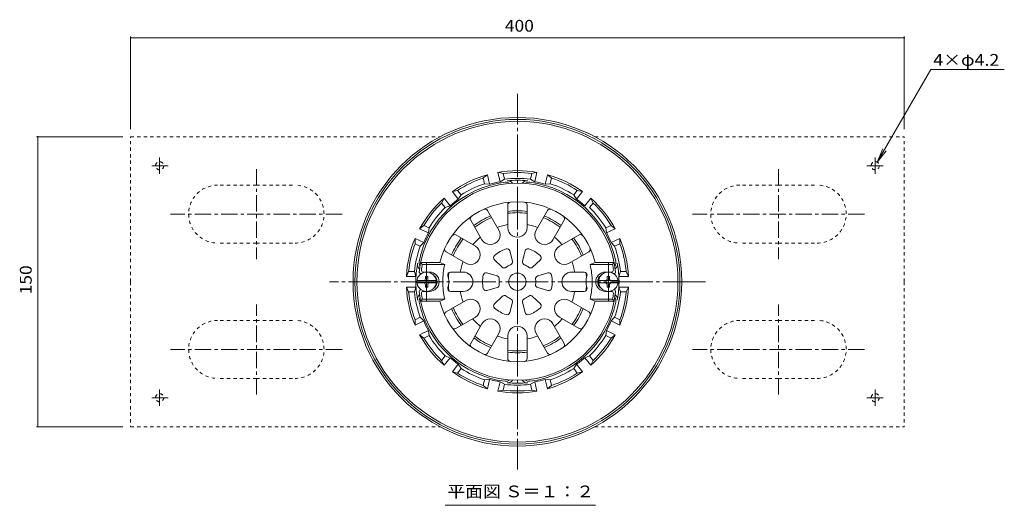
# Model space of a CAD drawing. Units: millimetres. Extents: x -490 to 556, y -396 to 2474.
# Drawn here: x -419 to 90, y 114 to 365 of the extents above; entities that cross this region are included whole.
import ezdxf

# ---------------------------------------------------------------- set-up
doc = ezdxf.new("R2010")
doc.units = ezdxf.units.MM
doc.header["$LTSCALE"] = 2
for name, pattern in [('JWW_CENTER1', [6.773333, 4.233333, -0.846667, 0.846667, -0.846667]), ('JWW_CENTER2', [13.546667, 11.006667, -0.846667, 0.846667, -0.846667]), ('JWW_DASHED1', [1.693333, 0.846667, -0.846667])]:
    doc.linetypes.add(name, pattern=pattern)
for name, color, linetype in [('051', 7, 'Continuous'), ('その他', 7, 'Continuous'), ('寸法', 7, 'Continuous'), ('建具', 7, 'Continuous'), ('躯体', 7, 'Continuous'), ('通り芯', 7, 'Continuous')]:
    doc.layers.add(name, color=color, linetype=linetype)
doc.styles.add('ＭＳ ゴシック', font='txt', dxfattribs={"height": 1})

msp = doc.modelspace()

# ---------------------------------------------------------------- linework, layer by layer
at = {"layer": '051', "color": 2, "linetype": 'JWW_DASHED1', "lineweight": 9}
for p, q in [((-361.48, 229.39), (-361.48, 304.39)), ((-361.48, 304.39), (-201.48, 304.39)), ((-121.48, 304.39), (38.52, 304.39)), ((38.52, 229.39), (38.52, 304.39)), ((-296.48, 279.39), (-316.48, 279.39)), ((-296.48, 279.39), (-276.48, 279.39)), ((-26.48, 279.39), (-46.48, 279.39)), ((-26.48, 279.39), (-6.48, 279.39)), ((-296.48, 249.39), (-316.48, 249.39)), ((-296.48, 249.39), (-276.48, 249.39)), ((-26.48, 249.39), (-46.48, 249.39)), ((-26.48, 249.39), (-6.48, 249.39)), ((-361.48, 229.39), (-361.48, 154.39)), ((38.52, 229.39), (38.52, 154.39)), ((-296.48, 209.39), (-316.48, 209.39)), ((-296.48, 209.39), (-276.48, 209.39)), ((-26.48, 209.39), (-46.48, 209.39)), ((-26.48, 209.39), (-6.48, 209.39)), ((-296.48, 179.39), (-316.48, 179.39)), ((-296.48, 179.39), (-276.48, 179.39)), ((-26.48, 179.39), (-46.48, 179.39)), ((-26.48, 179.39), (-6.48, 179.39)), ((-361.48, 154.39), (-201.48, 154.39)), ((-121.48, 154.39), (38.52, 154.39))]:
    msp.add_line(p, q, dxfattribs=at)
at = {"layer": '051', "color": 2, "linetype": 'JWW_CENTER1', "lineweight": 9}
for p, q in [((-346.48, 285.16), (-346.48, 293.72)), ((23.52, 285.16), (23.52, 293.72)), ((-342.06, 289.39), (-351.07, 289.39)), ((-296.48, 287.68), (-296.48, 241.11)), ((-26.48, 287.68), (-26.48, 241.11)), ((19.1, 289.39), (28.11, 289.39)), ((-252.09, 264.39), (-340.88, 264.39)), ((17.91, 264.39), (-70.88, 264.39)), ((-296.48, 171.11), (-296.48, 217.68)), ((-26.48, 171.11), (-26.48, 217.68)), ((-252.09, 194.39), (-340.88, 194.39)), ((17.91, 194.39), (-70.88, 194.39)), ((-346.48, 173.63), (-346.48, 165.07)), ((23.52, 173.63), (23.52, 165.07)), ((-342.06, 169.39), (-351.07, 169.39)), ((19.1, 169.39), (28.11, 169.39))]:
    msp.add_line(p, q, dxfattribs=at)
at = {"layer": '051', "color": 2, "linetype": 'JWW_DASHED1', "lineweight": 9}
for centre in [(-346.48, 289.39), (23.52, 289.39), (-346.48, 169.39), (23.52, 169.39)]:
    msp.add_circle(centre, 2.1, dxfattribs=at)
for centre, start, end in [((-316.48, 264.39), 90, 270), ((-276.48, 264.39), 270, 90), ((-46.48, 264.39), 90, 270), ((-6.48, 264.39), 270, 90), ((-316.48, 194.39), 90, 270), ((-276.48, 194.39), 270, 90), ((-46.48, 194.39), 90, 270), ((-6.48, 194.39), 270, 90)]:
    msp.add_arc(centre, 15, start, end, dxfattribs=at)
at = {"layer": 'その他', "color": 7, "linetype": 'Continuous', "lineweight": 9}
for p, q in [((-361.48, 356.25), (-361.48, 308.39)), ((38.52, 355.65), (-361.48, 355.65)), ((38.52, 356.25), (38.52, 308.39)), ((-410.11, 304.39), (-365.48, 304.39)), ((-409.51, 304.39), (-409.51, 154.39)), ((-410.11, 154.39), (-365.48, 154.39))]:
    msp.add_line(p, q, dxfattribs=at)
at = {"layer": 'その他', "color": 7, "linetype": 'Continuous', "lineweight": 9, "const_width": 0.4}
for points in [[(-361.28, 355.65, 0.414214), (-361.48, 355.85, 0.414214), (-361.68, 355.65, 0.414214), (-361.48, 355.45, 0.414214)], [(38.72, 355.65, 0.414214), (38.52, 355.85, 0.414214), (38.32, 355.65, 0.414214), (38.52, 355.45, 0.414214)], [(-409.31, 304.39, 0.414214), (-409.51, 304.59, 0.414214), (-409.71, 304.39, 0.414214), (-409.51, 304.19, 0.414214)], [(-409.31, 154.39, 0.414214), (-409.51, 154.59, 0.414214), (-409.71, 154.39, 0.414214), (-409.51, 154.19, 0.414214)]]:
    msp.add_lwpolyline(points, format="xyb", close=True, dxfattribs=at)
at = {"layer": '寸法', "color": 7, "linetype": 'Continuous', "lineweight": 9}
for p, q in [((52.28, 339.21), (24.57, 291.21)), ((90.26, 339.21), (52.28, 339.21)), ((24.57, 291.21), (27.44, 298.14)), ((24.57, 291.21), (29.13, 297.16)), ((-198.87, 113.72), (-121.17, 113.72))]:
    msp.add_line(p, q, dxfattribs=at)
at = {"layer": '建具', "color": 4, "linetype": 'Continuous', "lineweight": 9}
for p, q in [((-213.45, 229.99), (-203.52, 229.99)), ((-209.08, 230.99), (-209.08, 232.14)), ((-207.88, 232.14), (-209.08, 232.14)), ((-207.88, 230.99), (-207.88, 232.14)), ((-109.52, 229.99), (-119.45, 229.99)), ((-115.08, 232.14), (-113.88, 232.14)), ((-115.08, 230.99), (-115.08, 232.14)), ((-113.88, 230.99), (-113.88, 232.14)), ((-213.45, 228.79), (-203.52, 228.79)), ((-209.08, 227.79), (-209.08, 226.64)), ((-207.88, 226.64), (-209.08, 226.64)), ((-207.88, 227.79), (-207.88, 226.64)), ((-109.52, 228.79), (-119.45, 228.79)), ((-115.08, 227.79), (-115.08, 226.64)), ((-115.08, 226.64), (-113.88, 226.64)), ((-113.88, 227.79), (-113.88, 226.64))]:
    msp.add_line(p, q, dxfattribs=at)
for centre, radius, start, end in [((-208.48, 229.39), 5, 0, 180), ((-114.48, 229.39), 5, 0, 180), ((-208.48, 229.39), 5, 180, 0), ((-210.08, 230.99), 1, 270, 0), ((-206.88, 230.99), 1, 180, 270), ((-114.48, 229.39), 5, 180, 0), ((-116.08, 230.99), 1, 270, 0), ((-112.88, 230.99), 1, 180, 270), ((-210.08, 227.79), 1, 0, 90), ((-206.88, 227.79), 1, 90, 180), ((-116.08, 227.79), 1, 0, 90), ((-112.88, 227.79), 1, 90, 180)]:
    msp.add_arc(centre, radius, start, end, dxfattribs=at)
at = {"layer": '躯体', "color": 6, "linetype": 'Continuous', "lineweight": 9}
for p, q in [((-171.15, 256.14), (-177, 266.28)), ((-166.48, 257.39), (-166.48, 269.1)), ((-156.48, 257.39), (-156.48, 269.1)), ((-151.81, 256.14), (-145.96, 266.28)), ((-179.81, 251.14), (-185.66, 261.28)), ((-143.15, 251.14), (-137.3, 261.28)), ((-183.23, 247.72), (-193.37, 253.58)), ((-139.73, 247.72), (-129.6, 253.58)), ((-188.23, 239.06), (-198.37, 244.92)), ((-165.42, 245.35), (-164.09, 239.97)), ((-157.54, 245.35), (-158.87, 239.97)), ((-134.73, 239.06), (-124.6, 244.92)), ((-211.49, 239.39), (-210.67, 238.39)), ((-211.49, 239.39), (-201.61, 239.39)), ((-201.61, 239.39), (-199.04, 238.39)), ((-173.33, 240.78), (-169.34, 236.95)), ((-149.64, 240.78), (-153.63, 236.95)), ((-121.35, 239.39), (-123.92, 238.39)), ((-111.47, 239.39), (-121.35, 239.39)), ((-111.47, 239.39), (-112.3, 238.39)), ((-210.67, 238.39), (-199.04, 238.39)), ((-206.98, 234.39), (-210.12, 234.39)), ((-189.48, 234.39), (-196.03, 234.39)), ((-133.48, 234.39), (-126.94, 234.39)), ((-112.3, 238.39), (-123.92, 238.39)), ((-115.98, 234.39), (-112.84, 234.39)), ((-177.27, 233.96), (-171.95, 232.42)), ((-145.7, 233.96), (-151.01, 232.42)), ((-206.98, 224.39), (-210.12, 224.39)), ((-189.48, 224.39), (-196.03, 224.39)), ((-177.27, 224.83), (-171.95, 226.37)), ((-145.7, 224.83), (-151.01, 226.37)), ((-133.48, 224.39), (-126.94, 224.39)), ((-115.98, 224.39), (-112.84, 224.39)), ((-211.49, 219.39), (-210.67, 220.39)), ((-211.49, 219.39), (-201.61, 219.39)), ((-210.67, 220.39), (-199.04, 220.39)), ((-201.61, 219.39), (-199.04, 220.39)), ((-188.23, 219.72), (-198.37, 213.87)), ((-173.33, 218.01), (-169.34, 221.84)), ((-149.64, 218.01), (-153.63, 221.84)), ((-134.73, 219.72), (-124.6, 213.87)), ((-112.3, 220.39), (-123.92, 220.39)), ((-121.35, 219.39), (-123.92, 220.39)), ((-111.47, 219.39), (-121.35, 219.39)), ((-111.47, 219.39), (-112.3, 220.39)), ((-165.42, 213.44), (-164.09, 218.81)), ((-157.54, 213.44), (-158.87, 218.81)), ((-183.23, 211.06), (-193.37, 205.21)), ((-139.73, 211.06), (-129.6, 205.21)), ((-179.81, 207.64), (-185.66, 197.51)), ((-143.15, 207.64), (-137.3, 197.51)), ((-171.15, 202.64), (-177, 192.51)), ((-166.48, 201.39), (-166.48, 189.69)), ((-156.48, 201.39), (-156.48, 189.69)), ((-151.81, 202.64), (-145.96, 192.51))]:
    msp.add_line(p, q, dxfattribs=at)
for centre, radius, start, end in [((-161.48, 229.39), 51, 5.6261, 174.3737), ((-161.48, 229.39), 41.36, 13.9919, 166.0081), ((-164.98, 269.1), 1.5, 95.0379, 180.0001), ((-157.98, 269.1), 1.5, 0.0005, 84.9628), ((-178.3, 265.53), 1.5, 30.0005, 114.9628), ((-144.66, 265.53), 1.5, 65.0379, 150.0001), ((-184.37, 262.03), 1.5, 125.0379, 210.0001), ((-138.6, 262.03), 1.5, 330.0005, 54.9628), ((-175.48, 253.64), 5, 209.9998, 30.0001), ((-161.48, 229.39), 30, 99.594, 110.4059), ((-161.48, 257.39), 5, 179.9998, 0.0001), ((-161.48, 229.39), 30, 69.594, 80.4059), ((-147.48, 253.64), 5, 149.9998, 330.0001), ((-194.12, 252.28), 1.5, 60.0005, 144.9628), ((-161.48, 229.39), 30, 129.594, 140.4059), ((-161.48, 229.39), 30, 39.594, 50.4059), ((-128.85, 252.28), 1.5, 35.0379, 120.0001), ((-197.62, 246.22), 1.5, 155.0379, 240.0001), ((-185.73, 243.39), 5, 239.9998, 60.0001), ((-161.48, 229.39), 18, 109.0883, 130.9117), ((-166.88, 244.99), 1.5, 13.8717, 109.088), ((-156.09, 244.99), 1.5, 70.912, 166.1283), ((-161.48, 229.39), 18, 49.0883, 70.9117), ((-137.23, 243.39), 5, 119.9998, 300.0001), ((-125.35, 246.22), 1.5, 300.0005, 24.9628), ((-161.48, 229.39), 30, 159.594, 170.4059), ((-172.29, 241.86), 1.5, 130.912, 226.1283), ((-165.55, 239.61), 1.5, 291.7097, 13.8717), ((-157.41, 239.61), 1.5, 166.1283, 248.2903), ((-150.68, 241.86), 1.5, 313.8717, 49.088), ((-161.48, 229.39), 30, 9.594, 20.4059), ((-211.24, 234.39), 1, 180, 257.623), ((-161.48, 229.39), 50, 169.6302, 173.1079), ((-210.12, 235.39), 1, 180, 270), ((-206.98, 229.39), 5, 0, 90), ((-161.48, 229.39), 38.63, 166.5257, 180), ((-196.03, 232.89), 1.5, 90, 197.7184), ((-189.48, 229.39), 5, 0, 90.0002), ((-168.3, 238.03), 1.5, 226.1283, 308.2903), ((-161.48, 229.39), 9.5, 111.71, 128.29), ((-161.48, 229.39), 9.5, 51.71, 68.29), ((-154.67, 238.03), 1.5, 231.7097, 313.8717), ((-133.48, 229.39), 5, 89.9998, 180), ((-126.94, 232.89), 1.5, 342.2816, 90), ((-161.48, 229.39), 38.63, 0, 13.4743), ((-115.98, 229.39), 5, 90, 180), ((-112.84, 235.39), 1, 270, 0), ((-161.48, 229.39), 50, 6.8921, 10.3698), ((-111.73, 234.39), 1, 282.377, 0), ((-206.98, 229.39), 5, 270, 0), ((-206.98, 229.39), 4, 0, 55.7662), ((-206.98, 229.39), 4, 304.2338, 0), ((-161.48, 229.39), 38.63, 180, 193.4743), ((-206.98, 229.39), 10, 0, 17.7192), ((-206.98, 229.39), 10, 342.2808, 0), ((-189.48, 229.39), 5, 269.9998, 360), ((-161.48, 229.39), 18, 169.0883, 180), ((-161.48, 229.39), 18, 180, 190.9117), ((-177.68, 232.52), 1.5, 73.8717, 169.088), ((-172.37, 230.98), 1.5, 351.7097, 73.8717), ((-161.48, 229.39), 9.5, 171.71, 180), ((-161.48, 229.39), 9.5, 180, 188.29), ((-161.48, 229.39), 4.5, 0, 180), ((-161.48, 229.39), 4.5, 180, 0), ((-150.6, 230.98), 1.5, 106.1283, 188.2903), ((-161.48, 229.39), 9.5, 0, 8.29), ((-161.48, 229.39), 9.5, 351.71, 0), ((-145.28, 232.52), 1.5, 10.912, 106.1283), ((-161.48, 229.39), 18, 0, 10.9117), ((-161.48, 229.39), 18, 349.0883, 0), ((-133.48, 229.39), 5, 180, 270.0002), ((-115.98, 229.39), 10, 162.2808, 180), ((-115.98, 229.39), 10, 180, 197.7192), ((-161.48, 229.39), 38.63, 346.5257, 0), ((-115.98, 229.39), 5, 180, 270), ((-115.98, 229.39), 4, 124.2338, 180), ((-115.98, 229.39), 4, 180, 235.7662), ((-211.24, 224.39), 1, 102.377, 180), ((-161.48, 229.39), 51, 185.6263, 354.3739), ((-210.12, 223.39), 1, 90, 180), ((-196.03, 225.89), 1.5, 162.2816, 270), ((-161.48, 229.39), 30, 189.5941, 200.406), ((-177.68, 226.27), 1.5, 190.912, 286.1283), ((-172.37, 227.81), 1.5, 286.1283, 8.2903), ((-150.6, 227.81), 1.5, 171.7097, 253.8717), ((-145.28, 226.27), 1.5, 253.8717, 349.088), ((-161.48, 229.39), 30, 339.5941, 350.406), ((-126.94, 225.89), 1.5, 270, 17.7184), ((-112.84, 223.39), 1, 0, 90), ((-111.73, 224.39), 1, 0, 77.623), ((-161.48, 229.39), 50, 186.8921, 190.3698), ((-161.48, 229.39), 41.36, 193.9919, 346.0081), ((-185.73, 215.39), 5, 299.9999, 120.0002), ((-168.3, 220.76), 1.5, 51.7097, 133.8717), ((-161.48, 229.39), 9.5, 231.71, 248.29), ((-165.55, 219.17), 1.5, 346.1283, 68.2903), ((-157.41, 219.17), 1.5, 111.7097, 193.8717), ((-161.48, 229.39), 9.5, 291.71, 308.29), ((-154.67, 220.76), 1.5, 46.1283, 128.2903), ((-137.23, 215.39), 5, 59.9999, 240.0002), ((-161.48, 229.39), 50, 349.6302, 353.1079), ((-197.62, 212.57), 1.5, 119.9999, 204.9621), ((-172.29, 216.92), 1.5, 133.8717, 229.088), ((-161.48, 229.39), 18, 229.0883, 250.9117), ((-161.48, 229.39), 18, 289.0883, 310.9117), ((-150.68, 216.92), 1.5, 310.912, 46.1283), ((-125.35, 212.57), 1.5, 335.0372, 59.9995), ((-161.48, 229.39), 30, 219.5941, 230.406), ((-175.48, 205.14), 5, 329.9999, 150.0002), ((-166.88, 213.8), 1.5, 250.912, 346.1283), ((-156.09, 213.8), 1.5, 193.8717, 289.088), ((-147.48, 205.14), 5, 29.9999, 210.0002), ((-161.48, 229.39), 30, 309.5941, 320.406), ((-194.12, 206.51), 1.5, 215.0372, 299.9995), ((-161.48, 201.39), 5, 359.9999, 180.0002), ((-128.85, 206.51), 1.5, 239.9999, 324.9621), ((-161.48, 229.39), 30, 249.5941, 260.406), ((-161.48, 229.39), 30, 279.5941, 290.406), ((-184.37, 196.76), 1.5, 149.9999, 234.9621), ((-138.6, 196.76), 1.5, 305.0372, 29.9995), ((-178.3, 193.26), 1.5, 245.0372, 329.9995), ((-164.98, 189.69), 1.5, 179.9999, 264.9621), ((-157.98, 189.69), 1.5, 275.0372, 359.9995), ((-144.66, 193.26), 1.5, 209.9999, 294.9621)]:
    msp.add_arc(centre, radius, start, end, dxfattribs=at)
at = {"layer": '通り芯', "color": 3, "linetype": 'JWW_CENTER2', "lineweight": 9}
for p, q in [((-161.48, 229.39), (-161.48, 326.55)), ((-208.48, 229.39), (-208.48, 239.29)), ((-114.48, 229.39), (-114.48, 239.29)), ((-64.32, 229.39), (-258.64, 229.39)), ((-208.48, 229.39), (-208.48, 219.5)), ((-161.48, 229.39), (-161.48, 132.23)), ((-114.48, 229.39), (-114.48, 219.5))]:
    msp.add_line(p, q, dxfattribs=at)
at = {"layer": '通り芯', "color": 3, "linetype": 'Continuous', "lineweight": 9}
for p, q in [((-168.88, 285.41), (-171.58, 286)), ((-170.47, 281.15), (-171.58, 286)), ((-168.21, 282.47), (-168.88, 285.41)), ((-154.75, 282.47), (-154.08, 285.41)), ((-154.08, 285.41), (-151.38, 286)), ((-152.49, 281.15), (-151.38, 286)), ((-179.12, 283.07), (-176.94, 284.78)), ((-178.45, 280.13), (-179.12, 283.07)), ((-178.45, 280.13), (-175.84, 279.92)), ((-175.84, 279.92), (-176.94, 284.78)), ((-170.47, 281.15), (-168.21, 282.47)), ((-154.75, 282.47), (-152.49, 281.15)), ((-147.13, 279.92), (-146.02, 284.78)), ((-147.13, 279.92), (-144.52, 280.13)), ((-143.85, 283.07), (-146.02, 284.78)), ((-144.52, 280.13), (-143.85, 283.07)), ((-192.45, 276.65), (-195.14, 276.01)), ((-192.04, 272.12), (-195.14, 276.01)), ((-190.57, 274.29), (-192.45, 276.65)), ((-132.39, 274.29), (-130.51, 276.65)), ((-130.92, 272.12), (-127.82, 276.01)), ((-130.51, 276.65), (-127.82, 276.01)), ((-200.66, 270.1), (-199.44, 272.58)), ((-198.78, 267.75), (-200.66, 270.1)), ((-196.34, 268.69), (-199.44, 272.58)), ((-192.04, 272.12), (-190.57, 274.29)), ((-132.39, 274.29), (-130.92, 272.12)), ((-126.62, 268.69), (-123.52, 272.58)), ((-124.18, 267.75), (-122.3, 270.1)), ((-122.3, 270.1), (-123.52, 272.58)), ((-198.78, 267.75), (-196.34, 268.69)), ((-209.89, 258.53), (-212.04, 256.79)), ((-207.55, 254.63), (-212.04, 256.79)), ((-207.17, 257.22), (-209.89, 258.53)), ((-207.55, 254.63), (-207.17, 257.22)), ((-115.79, 257.22), (-113.08, 258.53)), ((-115.79, 257.22), (-115.41, 254.63)), ((-115.41, 254.63), (-110.93, 256.79)), ((-113.08, 258.53), (-110.93, 256.79)), ((-214.44, 249.07), (-214.42, 251.84)), ((-209.94, 249.68), (-214.42, 251.84)), ((-211.73, 247.76), (-209.94, 249.68)), ((-113.03, 249.68), (-108.54, 251.84)), ((-111.23, 247.76), (-113.03, 249.68)), ((-108.52, 249.07), (-108.54, 251.84)), ((-211.73, 247.76), (-214.44, 249.07)), ((-111.23, 247.76), (-108.52, 249.07)), ((-217.74, 234.64), (-218.92, 232.14)), ((-214.72, 234.64), (-217.74, 234.64)), ((-213.94, 232.14), (-214.72, 234.64)), ((-109.02, 232.14), (-108.24, 234.64)), ((-108.24, 234.64), (-105.23, 234.64)), ((-105.23, 234.64), (-104.05, 232.14)), ((-213.94, 232.14), (-218.92, 232.14)), ((-109.02, 232.14), (-104.05, 232.14)), ((-217.74, 224.14), (-218.92, 226.64)), ((-213.94, 226.64), (-218.92, 226.64)), ((-214.72, 224.14), (-217.74, 224.14)), ((-213.94, 226.64), (-214.72, 224.14)), ((-109.02, 226.64), (-104.05, 226.64)), ((-109.02, 226.64), (-108.24, 224.14)), ((-108.24, 224.14), (-105.23, 224.14)), ((-105.23, 224.14), (-104.05, 226.64)), ((-211.73, 211.02), (-214.44, 209.72)), ((-214.44, 209.72), (-214.42, 206.95)), ((-209.94, 209.11), (-214.42, 206.95)), ((-211.73, 211.02), (-209.94, 209.11)), ((-111.23, 211.02), (-113.03, 209.11)), ((-113.03, 209.11), (-108.54, 206.95)), ((-111.23, 211.02), (-108.52, 209.72)), ((-108.52, 209.72), (-108.54, 206.95)), ((-207.55, 204.16), (-212.04, 202)), ((-207.55, 204.16), (-207.17, 201.56)), ((-115.79, 201.56), (-115.41, 204.16)), ((-115.41, 204.16), (-110.93, 202)), ((-209.89, 200.26), (-212.04, 202)), ((-207.17, 201.56), (-209.89, 200.26)), ((-115.79, 201.56), (-113.08, 200.26)), ((-113.08, 200.26), (-110.93, 202)), ((-198.78, 191.04), (-200.66, 188.68)), ((-200.66, 188.68), (-199.44, 186.2)), ((-196.34, 190.09), (-199.44, 186.2)), ((-198.78, 191.04), (-196.34, 190.09)), ((-126.62, 190.09), (-124.18, 191.04)), ((-126.62, 190.09), (-123.52, 186.2)), ((-124.18, 191.04), (-122.3, 188.68)), ((-122.3, 188.68), (-123.52, 186.2)), ((-192.04, 186.67), (-195.14, 182.78)), ((-190.57, 184.49), (-192.45, 182.14)), ((-192.04, 186.67), (-190.57, 184.49)), ((-132.39, 184.49), (-130.92, 186.67)), ((-132.39, 184.49), (-130.51, 182.14)), ((-130.92, 186.67), (-127.82, 182.78)), ((-192.45, 182.14), (-195.14, 182.78)), ((-178.45, 178.66), (-179.12, 175.72)), ((-178.45, 178.66), (-175.84, 178.86)), ((-175.84, 178.86), (-176.94, 174.01)), ((-147.13, 178.86), (-146.02, 174.01)), ((-147.13, 178.86), (-144.52, 178.66)), ((-144.52, 178.66), (-143.85, 175.72)), ((-130.51, 182.14), (-127.82, 182.78)), ((-179.12, 175.72), (-176.94, 174.01)), ((-170.47, 177.64), (-171.58, 172.79)), ((-168.88, 173.38), (-171.58, 172.79)), ((-170.47, 177.64), (-168.21, 176.32)), ((-168.21, 176.32), (-168.88, 173.38)), ((-154.75, 176.32), (-152.49, 177.64)), ((-154.75, 176.32), (-154.08, 173.38)), ((-154.08, 173.38), (-151.38, 172.79)), ((-152.49, 177.64), (-151.38, 172.79)), ((-143.85, 175.72), (-146.02, 174.01))]:
    msp.add_line(p, q, dxfattribs=at)
for centre, radius, start, end in [((-161.48, 229.39), 85, 0, 180), ((-161.48, 229.39), 84, 0, 180), ((-161.48, 229.39), 83, 0, 180), ((-161.48, 229.39), 57.5, 79.8841, 100.1158), ((-161.48, 229.39), 56.5, 82.4745, 97.5255), ((-161.48, 229.39), 51.9, 97.0474, 168.2007), ((-161.48, 229.39), 57.5, 105.5984, 125.8301), ((-161.48, 229.39), 56.5, 108.1887, 123.2398), ((-161.48, 229.39), 53.5, 108.4886, 122.9399), ((-161.48, 229.39), 52.53, 99.8563, 105.858), ((-161.48, 229.39), 53.5, 82.7744, 97.2256), ((-167.48, 277.93), 3, 50.1288, 97.0475), ((-161.48, 229.39), 52.52, 90, 95.7953), ((-166.48, 278.66), 3, 33.9071, 95.7952), ((-161.48, 229.39), 52.52, 84.2047, 90), ((-156.48, 278.66), 3, 84.2048, 146.0929), ((-155.48, 277.93), 3, 82.9525, 129.8712), ((-161.48, 229.39), 51.9, 11.7993, 82.9526), ((-161.48, 229.39), 52.53, 74.142, 80.1437), ((-161.48, 229.39), 57.5, 54.1698, 74.4016), ((-161.48, 229.39), 53.5, 57.0601, 71.5113), ((-161.48, 229.39), 56.5, 56.7602, 71.8112), ((-161.48, 229.39), 57.5, 131.3127, 151.5444), ((-161.48, 229.39), 56.5, 133.903, 148.9541), ((-161.48, 229.39), 52.53, 125.5706, 131.5723), ((-161.48, 229.39), 52.53, 48.4277, 54.4294), ((-161.48, 229.39), 57.5, 28.4555, 48.6873), ((-161.48, 229.39), 56.5, 31.0459, 46.0969), ((-161.48, 229.39), 53.5, 134.2029, 148.6542), ((-161.48, 229.39), 36.76, 82.1826, 97.8174), ((-161.48, 229.39), 35.76, 81.9626, 98.0374), ((-161.48, 229.39), 53.5, 31.3458, 45.797), ((-161.48, 229.39), 36.76, 112.1826, 127.8174), ((-161.48, 229.39), 35.76, 111.9625, 128.0374), ((-161.48, 229.39), 35.76, 51.9626, 68.0375), ((-161.48, 229.39), 36.76, 52.1826, 67.8174), ((-161.48, 229.39), 52.53, 151.2849, 157.2866), ((-161.48, 229.39), 52.53, 22.7133, 28.715), ((-161.48, 229.39), 57.5, 157.027, 177.2587), ((-161.48, 229.39), 36.76, 142.1826, 157.8174), ((-161.48, 229.39), 35.76, 141.9626, 158.0374), ((-161.48, 229.39), 35.76, 21.9626, 38.0374), ((-161.48, 229.39), 36.76, 22.1826, 37.8174), ((-161.48, 229.39), 57.5, 2.7413, 22.973), ((-161.48, 229.39), 56.5, 159.6173, 174.6684), ((-161.48, 229.39), 53.5, 159.9172, 174.3684), ((-161.48, 229.39), 53.5, 5.6316, 20.0828), ((-161.48, 229.39), 56.5, 5.3316, 20.3827), ((-209.35, 239.39), 3, 168.2008, 215.1189), ((-113.61, 239.39), 3, 324.8811, 11.7992), ((-161.48, 229.39), 52.52, 170.1437, 180), ((-210.17, 238.39), 3, 169.5281, 231.4155), ((-112.79, 238.39), 3, 308.5845, 10.4719), ((-161.48, 229.39), 52.52, 0, 9.8563), ((-161.48, 229.39), 85, 180, 0), ((-161.48, 229.39), 84, 180, 0), ((-161.48, 229.39), 83, 180, 0), ((-161.48, 229.39), 52.53, 176.9991, 179.9999), ((-161.48, 229.39), 52.53, 180.0001, 183.0009), ((-161.48, 229.39), 52.52, 180, 189.8563), ((-161.48, 229.39), 35.76, 172.4538, 176.7802), ((-161.48, 229.39), 35.76, 3.2198, 7.5462), ((-161.48, 229.39), 52.52, 350.1437, 0), ((-161.48, 229.39), 52.53, 0.0001, 3.0009), ((-161.48, 229.39), 52.53, 356.9991, 359.9999), ((-161.48, 229.39), 57.5, 182.7413, 202.973), ((-161.48, 229.39), 56.5, 185.3316, 200.3827), ((-161.48, 229.39), 53.5, 185.6316, 200.0828), ((-161.48, 229.39), 35.76, 183.2198, 187.5462), ((-161.48, 229.39), 35.76, 352.4538, 356.7802), ((-161.48, 229.39), 53.5, 339.9172, 354.3684), ((-161.48, 229.39), 57.5, 337.027, 357.2587), ((-161.48, 229.39), 56.5, 339.6173, 354.6684), ((-210.17, 220.39), 3, 128.5845, 190.4719), ((-209.35, 219.39), 3, 144.8811, 191.7992), ((-113.61, 219.39), 3, 348.2008, 35.1189), ((-112.79, 220.39), 3, 349.5281, 51.4155), ((-161.48, 229.39), 51.9, 191.7993, 262.9526), ((-161.48, 229.39), 36.76, 202.1826, 217.8174), ((-161.48, 229.39), 35.76, 201.9626, 218.0374), ((-161.48, 229.39), 51.9, 277.0474, 348.2007), ((-161.48, 229.39), 35.76, 321.9626, 338.0374), ((-161.48, 229.39), 36.76, 322.1826, 337.8174), ((-161.48, 229.39), 52.53, 202.7134, 208.7151), ((-161.48, 229.39), 52.53, 331.285, 337.2867), ((-161.48, 229.39), 57.5, 208.4556, 228.6873), ((-161.48, 229.39), 56.5, 211.0459, 226.097), ((-161.48, 229.39), 53.5, 211.3458, 225.7971), ((-161.48, 229.39), 36.76, 232.1826, 247.8174), ((-161.48, 229.39), 35.76, 231.9626, 248.0375), ((-161.48, 229.39), 35.76, 291.9625, 308.0374), ((-161.48, 229.39), 36.76, 292.1826, 307.8174), ((-161.48, 229.39), 53.5, 314.203, 328.6542), ((-161.48, 229.39), 57.5, 311.3127, 331.5445), ((-161.48, 229.39), 56.5, 313.9031, 328.9541), ((-161.48, 229.39), 35.76, 261.9626, 278.0374), ((-161.48, 229.39), 52.53, 228.4277, 234.4294), ((-161.48, 229.39), 36.76, 262.1826, 277.8174), ((-161.48, 229.39), 52.53, 305.5706, 311.5723), ((-161.48, 229.39), 53.5, 237.0601, 251.5114), ((-161.48, 229.39), 53.5, 288.4887, 302.9399), ((-161.48, 229.39), 57.5, 234.1699, 254.4016), ((-161.48, 229.39), 56.5, 236.7602, 251.8113), ((-161.48, 229.39), 52.53, 254.142, 260.1437), ((-167.48, 180.86), 3, 262.9525, 309.8712), ((-166.48, 180.13), 3, 264.2048, 326.0929), ((-156.48, 180.13), 3, 213.9071, 275.7952), ((-155.48, 180.86), 3, 230.1288, 277.0475), ((-161.48, 229.39), 52.53, 279.8563, 285.858), ((-161.48, 229.39), 57.5, 285.5984, 305.8302), ((-161.48, 229.39), 56.5, 288.1888, 303.2398), ((-161.48, 229.39), 56.5, 262.4745, 277.5255), ((-161.48, 229.39), 53.5, 262.7744, 277.2256), ((-161.48, 229.39), 52.52, 264.2047, 270), ((-161.48, 229.39), 52.52, 270, 275.7953), ((-161.48, 229.39), 57.5, 259.8842, 280.1159)]:
    msp.add_arc(centre, radius, start, end, dxfattribs=at)

# ---------------------------------------------------------------- texts
at = {"layer": 'その他', "color": 2, "linetype": 'Continuous', "lineweight": 211, "style": 'ＭＳ ゴシック', "width": 1.083333}
msp.add_text('400', height=6.096, dxfattribs=at).set_placement((-167.98, 358.78))
msp.add_text('150', height=6.096, rotation=90, dxfattribs=at).set_placement((-412.64, 222.89))
at = {"layer": '寸法', "color": 2, "linetype": 'Continuous', "lineweight": 9, "style": 'ＭＳ ゴシック'}
for s, width, p in [('4×φ4.2', 1.109375, (53.52, 341.13)), ('平面図 Ｓ＝１：２', 1.110294, (-197.77, 117.85))]:
    msp.add_text(s, height=6.096, dxfattribs=dict(at, width=width)).set_placement(p)

doc.saveas('drawing.dxf')
